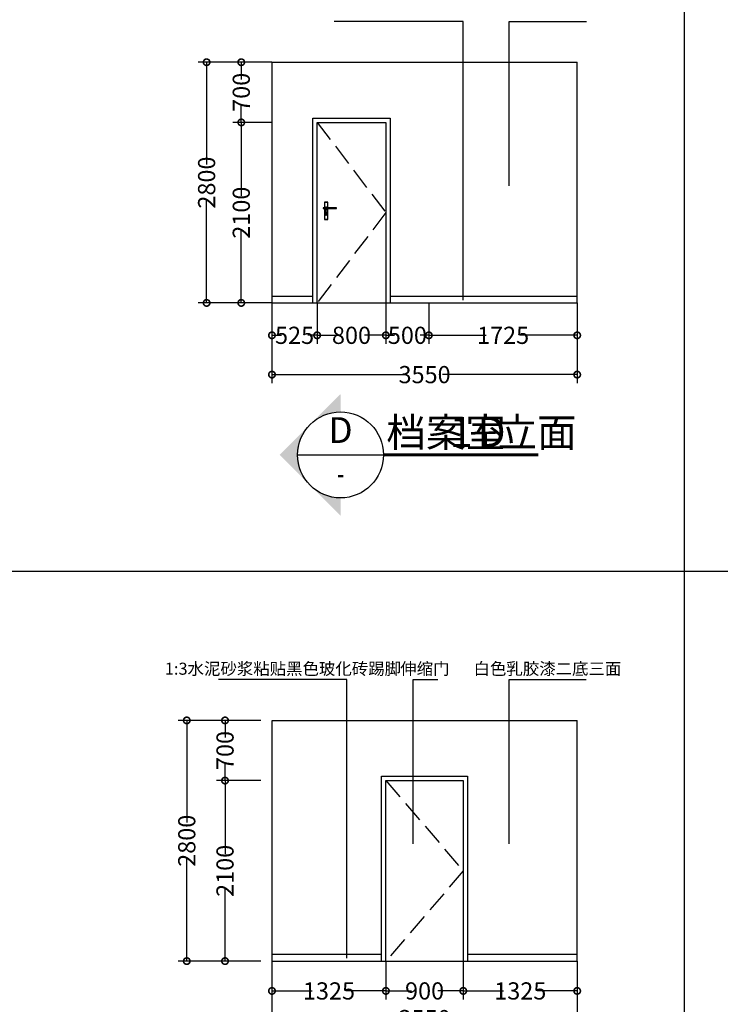
# Model space of a CAD drawing. Extents: x -690 to 421957, y -5155 to 134645.
# Drawn here: x 347071 to 355219, y 55362 to 66817 of the extents above; entities that cross this region are included whole.
import ezdxf
from ezdxf.enums import TextEntityAlignment as Align

# ---------------------------------------------------------------- set-up
doc = ezdxf.new("R2010")
doc.units = 0
doc.header["$LTSCALE"] = 1000
doc.header["$MEASUREMENT"] = 0
doc.linetypes.add('DASH', pattern=[0.35, 0.25, -0.1])
for name, color, linetype in [('DIM_SYMB', 3, 'Continuous'), ('FF-FUR家具', 151, 'Continuous'), ('WALL', 9, 'Continuous'), ('YQ_IDEN', 3, 'Continuous'), ('改造', 40, 'Continuous')]:
    doc.layers.add(name, color=color, linetype=linetype)
doc.styles.get("Standard").update_dxf_attribs({"font": 'gbenor.shx', "bigfont": 'gbcbig.shx'})
doc.styles.add('YQ_IDEN', font='txt')
doc.dimstyles.get("Standard").update_dxf_attribs({"dimscale": 100, "dimtxt": 2, "dimasz": 1.5, "dimexe": 1, "dimexo": 0, "dimgap": 0, "dimtad": 0, "dimdec": 0, "dimzin": 0, "dimdsep": 46, "dimtxsty": 'Standard', "dimblk": 'DOTSMALL', "dimcen": 0.09, "dimclrt": 7, "dimadec": 0, "dimazin": 0, "dimtfac": 1, "dimtdec": 0, "dimtix": 1, "dimtmove": 2, "dimatfit": 3, "dimldrblk": 'DOTSMALL', "dimfxl": 0, "dimtolj": 1, "dimtzin": 0, "dimarcsym": 0})

# ---------------------------------------------------------------- blocks, each defined once
blk = doc.blocks.new('mensuo')
at = {"layer": 'FF-FUR家具'}
for p, q in [((313489, 65385, 0), (313489, 65351, 0)), ((313501, 65385), (313501, 65352))]:
    blk.add_line(p, q, dxfattribs=at)
at = {"layer": 'FF-FUR家具', "elevation": 12}
blk.add_lwpolyline([(313460, 65421), (313617, 65421), (313617, 65432), (313460, 65432)], close=True, dxfattribs=at)
at = {"layer": 'FF-FUR家具'}
for points, elevation in [([(313516, 65432), (313516, 65496), (313474, 65496), (313474, 65432)], -9), ([(313474, 65441), (313474, 65432)], -9), ([(313474, 65421), (313474, 65296), (313516, 65296), (313516, 65421)], -9), ([(313514, 65432), (313514, 65494), (313476, 65494), (313476, 65432)], -33370), ([(313476, 65441), (313476, 65432)], -33370), ([(313476, 65421), (313476, 65298), (313514, 65298), (313514, 65421)], -33370), ([(313514, 65432), (313514, 65441)], -33370), ([(313516, 65432), (313516, 65441)], -9)]:
    blk.add_lwpolyline(points, dxfattribs=dict(at, elevation=elevation))
blk.add_lwpolyline([(313494, 65357), (313496, 65357), (313496, 65370), (313494, 65370)], close=True, dxfattribs=at)
blk.add_arc((313495, 65351, 0), 6.24, 170.7251, 9.2749, dxfattribs=at)
for centre, major_axis, ratio, start_param, end_param in [((313495, 65396), (-0.1, 12.6), 0.903188, 3.701668, 8.838582), ((313495, 65427), (0, 11.7), 0.923048, -1.060443, 1.060443), ((313495, 65427), (0, 11.7), 0.923048, 2.082276, 4.200909)]:
    blk.add_ellipse(centre, major_axis=major_axis, ratio=ratio, start_param=start_param, end_param=end_param, dxfattribs=at)
for points, knots in [([(313502, 65432), (313501, 65433), (313501, 65433), (313499, 65435), (313498, 65435), (313496, 65436), (313496, 65436), (313495, 65436), (313494, 65436), (313493, 65436), (313492, 65436), (313490, 65435), (313489, 65434), (313488, 65433), (313488, 65432)], [5.337481, 5.337481, 5.337481, 5.337481, 5.57279, 5.57279, 5.953829, 5.953829, 6.283185, 6.283185, 6.283185, 6.52143, 6.52143, 6.902469, 6.902469, 7.22893, 7.22893, 7.22893, 7.22893]), ([(313488, 65421), (313488, 65420), (313489, 65419), (313491, 65418), (313492, 65417), (313494, 65417), (313495, 65417), (313497, 65417), (313498, 65418), (313500, 65419), (313501, 65420), (313502, 65421), (313502, 65421), (313502, 65421)], [2.197315, 2.197315, 2.197315, 2.197315, 2.524478, 2.524478, 2.905517, 2.905517, 3.286556, 3.286556, 3.667595, 3.667595, 4.048634, 4.048634, 4.08588, 4.08588, 4.08588, 4.08588])]:
    blk.add_open_spline(points, degree=3, knots=knots, dxfattribs=at)
blk = doc.blocks.new('_DotSmall')
at = {"color": 0, "linetype": 'ByBlock', "const_width": 0.5}
blk.add_lwpolyline([(-0.0625, 0, 1), (0.0625, 0, 1)], format="xyb", close=True, dxfattribs=at)
blk = doc.blocks.new('*D208')
at = {"layer": 'Defpoints', "color": 0, "transparency": 16777216}
for p in [(349648, 65622), (350005, 65622), (350005, 63522)]:
    blk.add_point(p, dxfattribs=at)
at = {"layer": '改造', "color": 0, "lineweight": -2, "transparency": 16777216}
for p, q in [((350005, 65622), (349548, 65622)), ((349648, 65622), (349648, 64766)), ((349648, 63522), (349648, 64378)), ((350005, 63522), (349548, 63522))]:
    blk.add_line(p, q, dxfattribs=at)
at = {"layer": '改造', "color": 0, "lineweight": -2, "transparency": 16777216, "xscale": 150, "yscale": 150, "zscale": 150}
for p, rotation in [((349648, 65622), 90), ((349648, 63522), 270)]:
    blk.add_blockref('_DotSmall', p, dxfattribs=dict(at, rotation=rotation))
at = {"layer": '改造', "color": 7, "transparency": 16777216, "insert": (349648, 64572), "char_height": 200, "attachment_point": 5, "rotation": 90}
blk.add_mtext('\\A1;2100', dxfattribs=at)
blk = doc.blocks.new('*D209')
at = {"layer": 'Defpoints', "color": 0, "transparency": 16777216}
for p in [(349648, 66322), (350005, 66322), (350005, 65622)]:
    blk.add_point(p, dxfattribs=at)
at = {"layer": '改造', "color": 0, "lineweight": -2, "transparency": 16777216}
for p, q in [((350005, 66322), (349548, 66322)), ((349648, 66322), (349648, 66122)), ((349648, 65622), (349648, 65822)), ((350005, 65622), (349548, 65622))]:
    blk.add_line(p, q, dxfattribs=at)
at = {"layer": '改造', "color": 0, "lineweight": -2, "transparency": 16777216, "xscale": 150, "yscale": 150, "zscale": 150}
for p, rotation in [((349648, 66322), 90), ((349648, 65622), 270)]:
    blk.add_blockref('_DotSmall', p, dxfattribs=dict(at, rotation=rotation))
at = {"layer": '改造', "color": 7, "transparency": 16777216, "insert": (349648, 65972), "char_height": 200, "attachment_point": 5, "rotation": 90}
blk.add_mtext('\\A1;700', dxfattribs=at)
blk = doc.blocks.new('*D210')
at = {"layer": 'Defpoints', "color": 0, "transparency": 16777216}
for p in [(349245, 66322), (350005, 66322), (350005, 63522)]:
    blk.add_point(p, dxfattribs=at)
at = {"layer": '改造', "color": 0, "lineweight": -2, "transparency": 16777216}
for p, q in [((350005, 66322), (349145, 66322)), ((349245, 66322), (349245, 65133)), ((349245, 63522), (349245, 64712)), ((350005, 63522), (349145, 63522))]:
    blk.add_line(p, q, dxfattribs=at)
at = {"layer": '改造', "color": 0, "lineweight": -2, "transparency": 16777216, "xscale": 150, "yscale": 150, "zscale": 150}
for p, rotation in [((349245, 66322), 90), ((349245, 63522), 270)]:
    blk.add_blockref('_DotSmall', p, dxfattribs=dict(at, rotation=rotation))
at = {"layer": '改造', "color": 7, "transparency": 16777216, "insert": (349245, 64922), "char_height": 200, "attachment_point": 5, "rotation": 90}
blk.add_mtext('\\A1;2800', dxfattribs=at)
blk = doc.blocks.new('*D211')
at = {"layer": 'Defpoints', "color": 0, "transparency": 16777216}
for p in [(350005, 63522), (350530, 63522), (350530, 63145)]:
    blk.add_point(p, dxfattribs=at)
at = {"layer": '改造', "color": 0, "lineweight": -2, "transparency": 16777216}
for p, q in [((350005, 63522), (350005, 63045)), ((350530, 63522), (350530, 63045)), ((350005, 63145), (350114, 63145)), ((350530, 63145), (350421, 63145))]:
    blk.add_line(p, q, dxfattribs=at)
at = {"layer": '改造', "color": 0, "lineweight": -2, "transparency": 16777216, "xscale": 150, "yscale": 150, "zscale": 150, "rotation": 180}
blk.add_blockref('_DotSmall', (350005, 63145), dxfattribs=at)
at = {"layer": '改造', "color": 0, "lineweight": -2, "transparency": 16777216, "xscale": 150, "yscale": 150, "zscale": 150}
blk.add_blockref('_DotSmall', (350530, 63145), dxfattribs=at)
at = {"layer": '改造', "color": 7, "transparency": 16777216, "insert": (350268, 63145), "char_height": 200, "attachment_point": 5}
blk.add_mtext('\\A1;525', dxfattribs=at)
blk = doc.blocks.new('*D212')
at = {"layer": 'Defpoints', "color": 0, "transparency": 16777216}
for p in [(350530, 63522), (351330, 63522), (351330, 63145)]:
    blk.add_point(p, dxfattribs=at)
at = {"layer": '改造', "color": 0, "lineweight": -2, "transparency": 16777216}
for p, q in [((350530, 63522), (350530, 63045)), ((351330, 63522), (351330, 63045)), ((350530, 63145), (350780, 63145)), ((351330, 63145), (351080, 63145))]:
    blk.add_line(p, q, dxfattribs=at)
at = {"layer": '改造', "color": 0, "lineweight": -2, "transparency": 16777216, "xscale": 150, "yscale": 150, "zscale": 150, "rotation": 180}
blk.add_blockref('_DotSmall', (350530, 63145), dxfattribs=at)
at = {"layer": '改造', "color": 0, "lineweight": -2, "transparency": 16777216, "xscale": 150, "yscale": 150, "zscale": 150}
blk.add_blockref('_DotSmall', (351330, 63145), dxfattribs=at)
at = {"layer": '改造', "color": 7, "transparency": 16777216, "insert": (350930, 63145), "char_height": 200, "attachment_point": 5}
blk.add_mtext('\\A1;800', dxfattribs=at)
blk = doc.blocks.new('*D213')
at = {"layer": 'Defpoints', "color": 0, "transparency": 16777216}
for p in [(351330, 63522), (351830, 63522), (351830, 63145)]:
    blk.add_point(p, dxfattribs=at)
at = {"layer": '改造', "color": 0, "lineweight": -2, "transparency": 16777216}
for p, q in [((351330, 63522), (351330, 63045)), ((351830, 63522), (351830, 63045)), ((351330, 63145), (351430, 63145)), ((351830, 63145), (351730, 63145))]:
    blk.add_line(p, q, dxfattribs=at)
at = {"layer": '改造', "color": 0, "lineweight": -2, "transparency": 16777216, "xscale": 150, "yscale": 150, "zscale": 150, "rotation": 180}
blk.add_blockref('_DotSmall', (351330, 63145), dxfattribs=at)
at = {"layer": '改造', "color": 0, "lineweight": -2, "transparency": 16777216, "xscale": 150, "yscale": 150, "zscale": 150}
blk.add_blockref('_DotSmall', (351830, 63145), dxfattribs=at)
at = {"layer": '改造', "color": 7, "transparency": 16777216, "insert": (351580, 63145), "char_height": 200, "attachment_point": 5}
blk.add_mtext('\\A1;500', dxfattribs=at)
blk = doc.blocks.new('*D214')
at = {"layer": 'Defpoints', "color": 0, "transparency": 16777216}
for p in [(351830, 63522), (353555, 63522), (353555, 63145)]:
    blk.add_point(p, dxfattribs=at)
at = {"layer": '改造', "color": 0, "lineweight": -2, "transparency": 16777216}
for p, q in [((351830, 63522), (351830, 63045)), ((353555, 63522), (353555, 63045)), ((351830, 63145), (352498, 63145)), ((353555, 63145), (352888, 63145))]:
    blk.add_line(p, q, dxfattribs=at)
at = {"layer": '改造', "color": 0, "lineweight": -2, "transparency": 16777216, "xscale": 150, "yscale": 150, "zscale": 150, "rotation": 180}
blk.add_blockref('_DotSmall', (351830, 63145), dxfattribs=at)
at = {"layer": '改造', "color": 0, "lineweight": -2, "transparency": 16777216, "xscale": 150, "yscale": 150, "zscale": 150}
blk.add_blockref('_DotSmall', (353555, 63145), dxfattribs=at)
at = {"layer": '改造', "color": 7, "transparency": 16777216, "insert": (352693, 63145), "char_height": 200, "attachment_point": 5}
blk.add_mtext('\\A1;1725', dxfattribs=at)
blk = doc.blocks.new('*D215')
at = {"layer": 'Defpoints', "color": 0, "transparency": 16777216}
for p in [(350005, 63522), (353555, 63522), (353555, 62688)]:
    blk.add_point(p, dxfattribs=at)
at = {"layer": '改造', "color": 0, "lineweight": -2, "transparency": 16777216}
for p, q in [((350005, 63522), (350005, 62588)), ((353555, 63522), (353555, 62588)), ((350005, 62688), (351572, 62688)), ((353555, 62688), (351989, 62688))]:
    blk.add_line(p, q, dxfattribs=at)
at = {"layer": '改造', "color": 0, "lineweight": -2, "transparency": 16777216, "xscale": 150, "yscale": 150, "zscale": 150, "rotation": 180}
blk.add_blockref('_DotSmall', (350005, 62688), dxfattribs=at)
at = {"layer": '改造', "color": 0, "lineweight": -2, "transparency": 16777216, "xscale": 150, "yscale": 150, "zscale": 150}
blk.add_blockref('_DotSmall', (353555, 62688), dxfattribs=at)
at = {"layer": '改造', "color": 7, "transparency": 16777216, "insert": (351780, 62688), "char_height": 200, "attachment_point": 5}
blk.add_mtext('\\A1;3550', dxfattribs=at)
blk = doc.blocks.new('yq_idenl')
blk.add_wipeout([(0.5, 0), (0.499, 0.028), (0.497, 0.056), (0.493, 0.084), (0.487, 0.111), (0.48, 0.138), (0.472, 0.165), (0.462, 0.191), (0.45, 0.217), (0.438, 0.242), (0.423, 0.266), (0.408, 0.289), (0.391, 0.312), (0.373, 0.333), (0.354, 0.354), (0.333, 0.373), (0.312, 0.391), (0.289, 0.408), (0.266, 0.423), (0.242, 0.438), (0.217, 0.45), (0.191, 0.462), (0.165, 0.472), (0.138, 0.48), (0.111, 0.487), (0.084, 0.493), (0.056, 0.497), (0.028, 0.499), (0, 0.5), (-0.028, 0.499), (-0.056, 0.497), (-0.084, 0.493), (-0.111, 0.487), (-0.138, 0.48), (-0.165, 0.472), (-0.191, 0.462), (-0.217, 0.45), (-0.242, 0.438), (-0.266, 0.423), (-0.289, 0.408), (-0.312, 0.391), (-0.333, 0.373), (-0.354, 0.354), (-0.373, 0.333), (-0.391, 0.312), (-0.408, 0.289), (-0.423, 0.266), (-0.438, 0.242), (-0.45, 0.217), (-0.462, 0.191), (-0.472, 0.165), (-0.48, 0.138), (-0.487, 0.111), (-0.493, 0.084), (-0.497, 0.056), (-0.499, 0.028), (-0.5, 0), (-0.499, -0.028), (-0.497, -0.056), (-0.493, -0.084), (-0.487, -0.111), (-0.48, -0.138), (-0.472, -0.165), (-0.462, -0.191), (-0.45, -0.217), (-0.438, -0.242), (-0.423, -0.266), (-0.408, -0.289), (-0.391, -0.312), (-0.373, -0.333), (-0.354, -0.354), (-0.333, -0.373), (-0.312, -0.391), (-0.289, -0.408), (-0.266, -0.423), (-0.242, -0.438), (-0.217, -0.45), (-0.191, -0.462), (-0.165, -0.472), (-0.138, -0.48), (-0.111, -0.487), (-0.084, -0.493), (-0.056, -0.497), (-0.028, -0.499), (0, -0.5), (0.028, -0.499), (0.056, -0.497), (0.084, -0.493), (0.111, -0.487), (0.138, -0.48), (0.165, -0.472), (0.191, -0.462), (0.217, -0.45), (0.242, -0.438), (0.266, -0.423), (0.289, -0.408), (0.312, -0.391), (0.333, -0.373), (0.354, -0.354), (0.373, -0.333), (0.391, -0.312), (0.408, -0.289), (0.423, -0.266), (0.438, -0.242), (0.45, -0.217), (0.462, -0.191), (0.472, -0.165), (0.48, -0.138), (0.487, -0.111), (0.493, -0.084), (0.497, -0.056), (0.499, -0.028)])
blk.add_line((-0.5, 0), (0.5, 0))
blk.add_circle((0, 0), 0.5)
for points in [[(-0.354, 0.354), (-0.191, 0.462), (0, 0.707), (0, 0.5)], [(-0.354, 0.354), (-0.462, 0.191), (-0.707, 0), (-0.5, 0)], [(-0.354, -0.354), (-0.462, -0.191), (-0.707, 0), (-0.5, 0)], [(-0.354, -0.354), (-0.191, -0.462), (0, -0.707), (0, -0.5)]]:
    blk.add_solid(points)
at = {"style": 'YQ_IDEN'}
blk.add_attdef('IndexNO', text='', height=0.3, dxfattribs=at).set_placement((0, 0.25), align=Align.MIDDLE)
at = {"style": 'YQ_IDEN', "width": 0.6}
blk.add_attdef('DrawingNO', text='', height=0.3, dxfattribs=at).set_placement((0, -0.25), align=Align.MIDDLE)
blk = doc.blocks.new('*D278')
at = {"layer": 'Defpoints', "color": 0, "transparency": 16777216}
for p in [(349459, 57965), (349876, 57965), (349876, 55865)]:
    blk.add_point(p, dxfattribs=at)
at = {"layer": '改造', "color": 0, "lineweight": -2, "transparency": 16777216}
for p, q in [((349876, 57965), (349359, 57965)), ((349459, 57965), (349459, 57109)), ((349459, 55865), (349459, 56721)), ((349876, 55865), (349359, 55865))]:
    blk.add_line(p, q, dxfattribs=at)
at = {"layer": '改造', "color": 0, "lineweight": -2, "transparency": 16777216, "xscale": 150, "yscale": 150, "zscale": 150}
for p, rotation in [((349459, 57965), 90), ((349459, 55865), 270)]:
    blk.add_blockref('_DotSmall', p, dxfattribs=dict(at, rotation=rotation))
at = {"layer": '改造', "color": 7, "transparency": 16777216, "insert": (349459, 56915), "char_height": 200, "attachment_point": 5, "rotation": 90}
blk.add_mtext('\\A1;2100', dxfattribs=at)
blk = doc.blocks.new('*D279')
at = {"layer": 'Defpoints', "color": 0, "transparency": 16777216}
for p in [(349459, 58665), (349876, 58665), (349876, 57965)]:
    blk.add_point(p, dxfattribs=at)
at = {"layer": '改造', "color": 0, "lineweight": -2, "transparency": 16777216}
for p, q in [((349876, 58665), (349359, 58665)), ((349459, 58665), (349459, 58465)), ((349459, 57965), (349459, 58165)), ((349876, 57965), (349359, 57965))]:
    blk.add_line(p, q, dxfattribs=at)
at = {"layer": '改造', "color": 0, "lineweight": -2, "transparency": 16777216, "xscale": 150, "yscale": 150, "zscale": 150}
for p, rotation in [((349459, 58665), 90), ((349459, 57965), 270)]:
    blk.add_blockref('_DotSmall', p, dxfattribs=dict(at, rotation=rotation))
at = {"layer": '改造', "color": 7, "transparency": 16777216, "insert": (349459, 58315), "char_height": 200, "attachment_point": 5, "rotation": 90}
blk.add_mtext('\\A1;700', dxfattribs=at)
blk = doc.blocks.new('*D280')
at = {"layer": 'Defpoints', "color": 0, "transparency": 16777216}
for p in [(349014, 58665), (349876, 58665), (349876, 55865)]:
    blk.add_point(p, dxfattribs=at)
at = {"layer": '改造', "color": 0, "lineweight": -2, "transparency": 16777216}
for p, q in [((349876, 58665), (348914, 58665)), ((349014, 58665), (349014, 57476)), ((349014, 55865), (349014, 57055)), ((349876, 55865), (348914, 55865))]:
    blk.add_line(p, q, dxfattribs=at)
at = {"layer": '改造', "color": 0, "lineweight": -2, "transparency": 16777216, "xscale": 150, "yscale": 150, "zscale": 150}
for p, rotation in [((349014, 58665), 90), ((349014, 55865), 270)]:
    blk.add_blockref('_DotSmall', p, dxfattribs=dict(at, rotation=rotation))
at = {"layer": '改造', "color": 7, "transparency": 16777216, "insert": (349014, 57265), "char_height": 200, "attachment_point": 5, "rotation": 90}
blk.add_mtext('\\A1;2800', dxfattribs=at)
blk = doc.blocks.new('*D281')
at = {"layer": 'Defpoints', "color": 0, "transparency": 16777216}
for p in [(350005, 55865), (351330, 55865), (351330, 55518)]:
    blk.add_point(p, dxfattribs=at)
at = {"layer": '改造', "color": 0, "lineweight": -2, "transparency": 16777216}
for p, q in [((350005, 55865), (350005, 55418)), ((351330, 55865), (351330, 55418)), ((350005, 55518), (350473, 55518)), ((351330, 55518), (350863, 55518))]:
    blk.add_line(p, q, dxfattribs=at)
at = {"layer": '改造', "color": 0, "lineweight": -2, "transparency": 16777216, "xscale": 150, "yscale": 150, "zscale": 150, "rotation": 180}
blk.add_blockref('_DotSmall', (350005, 55518), dxfattribs=at)
at = {"layer": '改造', "color": 0, "lineweight": -2, "transparency": 16777216, "xscale": 150, "yscale": 150, "zscale": 150}
blk.add_blockref('_DotSmall', (351330, 55518), dxfattribs=at)
at = {"layer": '改造', "color": 7, "transparency": 16777216, "insert": (350668, 55518), "char_height": 200, "attachment_point": 5}
blk.add_mtext('\\A1;1325', dxfattribs=at)
blk = doc.blocks.new('*D282')
at = {"layer": 'Defpoints', "color": 0, "transparency": 16777216}
for p in [(351330, 55865), (352230, 55865), (352230, 55518)]:
    blk.add_point(p, dxfattribs=at)
at = {"layer": '改造', "color": 0, "lineweight": -2, "transparency": 16777216}
for p, q in [((351330, 55865), (351330, 55418)), ((352230, 55865), (352230, 55418)), ((351330, 55518), (351627, 55518)), ((352230, 55518), (351934, 55518))]:
    blk.add_line(p, q, dxfattribs=at)
at = {"layer": '改造', "color": 0, "lineweight": -2, "transparency": 16777216, "xscale": 150, "yscale": 150, "zscale": 150, "rotation": 180}
blk.add_blockref('_DotSmall', (351330, 55518), dxfattribs=at)
at = {"layer": '改造', "color": 0, "lineweight": -2, "transparency": 16777216, "xscale": 150, "yscale": 150, "zscale": 150}
blk.add_blockref('_DotSmall', (352230, 55518), dxfattribs=at)
at = {"layer": '改造', "color": 7, "transparency": 16777216, "insert": (351780, 55518), "char_height": 200, "attachment_point": 5}
blk.add_mtext('\\A1;900', dxfattribs=at)
blk = doc.blocks.new('*D283')
at = {"layer": 'Defpoints', "color": 0, "transparency": 16777216}
for p in [(352230, 55865), (353555, 55865), (353555, 55518)]:
    blk.add_point(p, dxfattribs=at)
at = {"layer": '改造', "color": 0, "lineweight": -2, "transparency": 16777216}
for p, q in [((352230, 55865), (352230, 55418)), ((353555, 55865), (353555, 55418)), ((352230, 55518), (352698, 55518)), ((353555, 55518), (353088, 55518))]:
    blk.add_line(p, q, dxfattribs=at)
at = {"layer": '改造', "color": 0, "lineweight": -2, "transparency": 16777216, "xscale": 150, "yscale": 150, "zscale": 150, "rotation": 180}
blk.add_blockref('_DotSmall', (352230, 55518), dxfattribs=at)
at = {"layer": '改造', "color": 0, "lineweight": -2, "transparency": 16777216, "xscale": 150, "yscale": 150, "zscale": 150}
blk.add_blockref('_DotSmall', (353555, 55518), dxfattribs=at)
at = {"layer": '改造', "color": 7, "transparency": 16777216, "insert": (352893, 55518), "char_height": 200, "attachment_point": 5}
blk.add_mtext('\\A1;1325', dxfattribs=at)
blk = doc.blocks.new('*D284')
at = {"layer": 'Defpoints', "color": 0, "transparency": 16777216}
for p in [(350005, 55865), (353555, 55865), (353555, 55196)]:
    blk.add_point(p, dxfattribs=at)
at = {"layer": '改造', "color": 0, "lineweight": -2, "transparency": 16777216}
for p, q in [((350005, 55865), (350005, 55096)), ((353555, 55865), (353555, 55096)), ((350005, 55196), (351572, 55196)), ((353555, 55196), (351989, 55196))]:
    blk.add_line(p, q, dxfattribs=at)
at = {"layer": '改造', "color": 0, "lineweight": -2, "transparency": 16777216, "xscale": 150, "yscale": 150, "zscale": 150, "rotation": 180}
blk.add_blockref('_DotSmall', (350005, 55196), dxfattribs=at)
at = {"layer": '改造', "color": 0, "lineweight": -2, "transparency": 16777216, "xscale": 150, "yscale": 150, "zscale": 150}
blk.add_blockref('_DotSmall', (353555, 55196), dxfattribs=at)
at = {"layer": '改造', "color": 7, "transparency": 16777216, "insert": (351780, 55196), "char_height": 200, "attachment_point": 5}
blk.add_mtext('\\A1;3550', dxfattribs=at)

msp = doc.modelspace()

# ---------------------------------------------------------------- linework, layer by layer
for p, q in [((350005.4, 63522.2), (350005.4, 66322.2)), ((350005.4, 66322.2), (353555.4, 66322.2)), ((353555.4, 63522.2), (353555.4, 66322.2)), ((350005.4, 63522.2), (353555.4, 63522.2)), ((350005.4, 55865.1), (350005.4, 58665.1)), ((350005.4, 58665.1), (353555.4, 58665.1)), ((353555.4, 55865.1), (353555.4, 58665.1)), ((350005.4, 55865.1), (353555.4, 55865.1))]:
    msp.add_line(p, q)
at = {"color": 4}
for p, q in [((350005.4, 63602.2), (350480.4, 63602.2)), ((351380.4, 63602.2), (353555.4, 63602.2)), ((350005.4, 55945.1), (351280.4, 55945.1)), ((352279.9, 55945.1), (353555.4, 55945.1))]:
    msp.add_line(p, q, dxfattribs=at)
at = {"color": 3}
for points in [[(352229.9, 63555.6), (352229.9, 66796.4), (350728.6, 66796.4)], [(352764.2, 64885), (352764.2, 66796.4), (353663.5, 66796.4)], [(350874.2, 55898.6), (350874.2, 59139.4), (349384.9, 59139.4)], [(351645.7, 57228), (351645.7, 59139.4), (351934, 59139.4)], [(352764.2, 57228), (352764.2, 59139.4), (353659.5, 59139.4)]]:
    msp.add_lwpolyline(points, dxfattribs=at)
at = {"color": 4}
for points in [[(350480.4, 63522.2), (350480.4, 65672.2), (351380.4, 65672.2), (351380.4, 63522.2)], [(350530.4, 63522.2), (350530.4, 65622.2), (351330.4, 65622.2), (351330.4, 63522.2)], [(351280.4, 55865.1), (351280.4, 58015.1), (352279.9, 58015.1), (352279.9, 55865.1)], [(351330.4, 55865.1), (351330.4, 57965.1), (352229.9, 57965.1), (352229.9, 55865.1)]]:
    msp.add_lwpolyline(points, dxfattribs=at)
at = {"color": 8, "linetype": 'DASH'}
for points in [[(350530.4, 65622.2), (351330.4, 64572.2), (350530.4, 63522.2)], [(351330.4, 57965.1), (352229.9, 56915.1), (351330.4, 55865.1)]]:
    msp.add_lwpolyline(points, dxfattribs=at)
at = {"layer": 'DIM_SYMB', "const_width": 35}
msp.add_lwpolyline([(351302.4, 61753.7), (353104.3, 61753.7)], dxfattribs=at)
at = {"layer": '改造', "color": 4}
for points in [[(354798.3, 74746.9), (354798.3, 46046.9)], [(376809.5, 60396.9), (337809.5, 60396.9)]]:
    msp.add_lwpolyline(points, dxfattribs=at)

# ---------------------------------------------------------------- block references
at = {"layer": 'WALL'}
msp.add_blockref('mensuo', (37140.1, -802, 9.2), dxfattribs=at)

# ---------------------------------------------------------------- texts
at = {"color": 7, "char_height": 140, "attachment_point": 5}
for s, insert in [('1:3水泥砂浆粘贴黑色玻化砖踢脚', (350132.3, 59266.5)), ('伸缩门', (351783.2, 59266.5)), ('白色乳胶漆二底三面', (353208.8, 59266.5))]:
    msp.add_mtext_dynamic_manual_height_columns(s, width=5093.946, gutter_width=1750, heights=[0], dxfattribs=dict(at, insert=insert))
at = {"layer": 'DIM_SYMB', "color": 7}
for s, height, p in [('立面', 337.59, (352627.8, 61846.1)), ('1', 350, (352073.6, 61846.1)), ('D', 350, (352394.4, 61846.1))]:
    msp.add_text(s, height=height, dxfattribs=at).set_placement(p)

# ---------------------------------------------------------------- dimensions: what is measured, and where the dimension line sits
at = {"layer": '改造'}
for p1, p2, distance, picture, middle in [((350005.4, 63522.2), (350005.4, 66322.2), 760.7, '*D210', (349244.7, 64922.2)), ((350005.4, 65622.2), (350005.4, 66322.2), 357.4, '*D209', (349648, 65972.2)), ((350005.4, 63522.2), (350005.4, 65622.2), 357.4, '*D208', (349648, 64572.2)), ((350005.4, 63522.2), (350530.4, 63522.2), -376.9, '*D211', (350267.9, 63145.3)), ((350005.4, 63522.2), (353555.4, 63522.2), -834.6, '*D215', (351780.4, 62687.6)), ((350530.4, 63522.2), (351330.4, 63522.2), -376.9, '*D212', (350930.4, 63145.3)), ((351330.4, 63522.2), (351830.4, 63522.2), -376.9, '*D213', (351580.4, 63145.3)), ((351830.4, 63522.2), (353555.4, 63522.2), -376.9, '*D214', (352692.9, 63145.3)), ((349876.4, 55865.1), (349876.4, 58665.1), 862.4, '*D280', (349014, 57265.1)), ((349876.4, 57965.1), (349876.4, 58665.1), 416.9, '*D279', (349459.5, 58315.1)), ((349876.4, 55865.1), (349876.4, 57965.1), 416.9, '*D278', (349459.5, 56915.1)), ((350005.4, 55865.1), (351330.4, 55865.1), -347, '*D281', (350667.9, 55518.1)), ((350005.4, 55865.1), (353555.4, 55865.1), -669.2, '*D284', (351780.4, 55195.9)), ((351330.3745, 55865.1228), (352229.9316, 55865.1228), -347.0226, '*D282', (351780.1531, 55518.1001)), ((352229.9316, 55865.1228), (353555.3745, 55865.1228), -347.0226, '*D283', (352892.6531, 55518.1001))]:
    dim = msp.add_aligned_dim(p1=p1, p2=p2, distance=distance, dimstyle='Standard', dxfattribs=at)
    dim.commit()
    dim.dimension.update_dxf_attribs({"geometry": picture, "text_midpoint": middle})

# ---------------------------------------------------------------- next in the draw order: block references
at = {"layer": 'YQ_IDEN', "xscale": 1000, "yscale": 1000, "zscale": 1000}
msp.add_blockref('yq_idenl', (350802.4, 61753.7), dxfattribs=at).add_auto_attribs({'IndexNO': 'D', 'DrawingNO': '-'})

# ---------------------------------------------------------------- next in the draw order: texts
at = {"layer": 'DIM_SYMB', "color": 7}
msp.add_text('档案室', height=337.59, dxfattribs=at).set_placement((351336.3, 61846.1))

doc.saveas('drawing.dxf')
